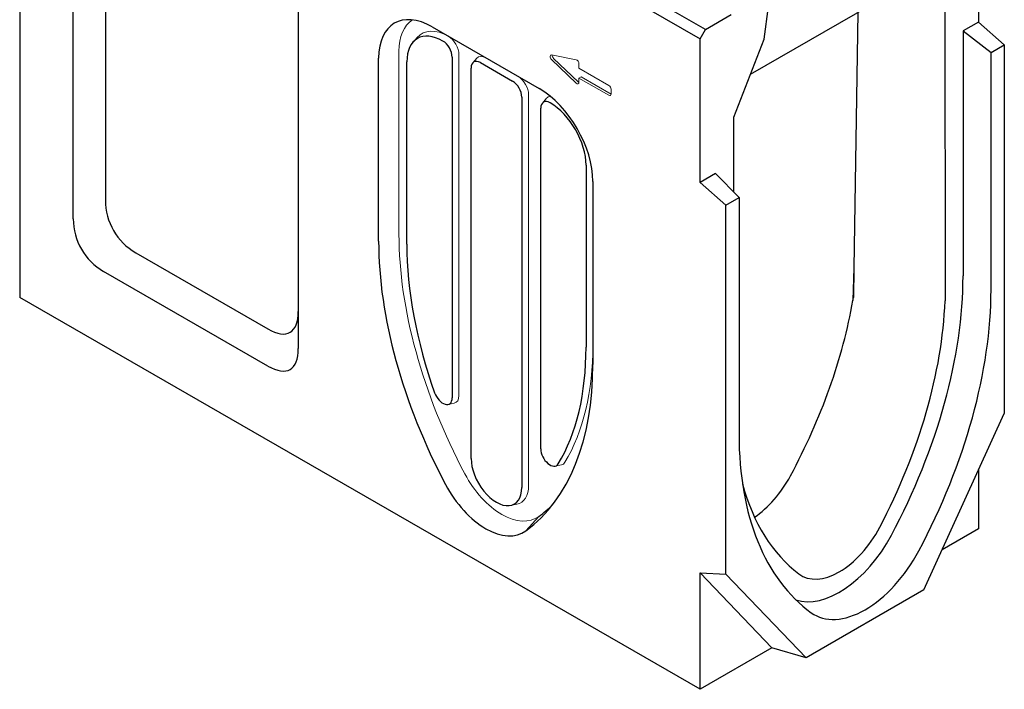
# Model space of a CAD drawing. Units: inches. Extents: x 132 to 5736, y 55 to 4138.
# Drawn here: x 2355 to 3057, y 1698 to 2175 of the extents above; entities that cross this region are included whole.
import ezdxf

# ---------------------------------------------------------------- set-up
doc = ezdxf.new("R2010")
doc.units = ezdxf.units.IN
doc.header["$MEASUREMENT"] = 0
doc.layers.add('DUENN-18', color=10, linetype='Continuous', lineweight=9)
doc.layers.add('SICHTBAR', color=10, linetype='Continuous')

msp = doc.modelspace()

# ---------------------------------------------------------------- linework, layer by layer
at = {"layer": 'DUENN-18'}
for p, q in [((2635.667, 2159.244), (2638.639, 2162.595)), ((2625.64, 2022.302), (2625.64, 2152.725)), ((2668.391, 2150.18), (2668.391, 1907.368)), ((2678.192, 2144.432), (2681.164, 2147.783)), ((2734.357, 2150.123), (2751.922, 2146.631)), ((2735.885, 2147.645), (2753.449, 2130.908)), ((2751.922, 2130.028), (2734.357, 2146.765)), ((2753.923, 2143.799), (2753.923, 2140.709)), ((2753.923, 2140.709), (2775.306, 2128.395)), ((2753.923, 2133.645), (2755.45, 2134.525)), ((2753.923, 2133.645), (2753.923, 2130.555)), ((2775.306, 2121.332), (2753.923, 2133.645)), ((2755.45, 2134.525), (2776.833, 2122.211)), ((2718.03, 2121.594), (2718.03, 1843.465)), ((2776.833, 2125.75), (2776.833, 2122.218)), ((2727.831, 2115.847), (2730.803, 2119.198)), ((2660.629, 1901.097), (2665.019, 1901.985)), ((2736.997, 1857.12), (2741.386, 1858.008)), ((2705.209, 1829.12), (2709.599, 1830.008))]:
    msp.add_line(p, q, dxfattribs=at)
for centre, major_axis, start_param, end_param in [((2660.754, 2132.503), (-24.782, 43.034), 0.032104, 0.7873319), ((2660.754, 2132.503), (-18.863, 32.757), 5.4997209, 6.4741791), ((2660.754, 2154.577), (5.39, -9.359), 0.7873319, 2.3581282), ((2687.483, 2139.185), (-5.39, 9.359), 5.4997209, 6.4741791), ((2734.831, 2148.172), (-1.078, 1.872), 5.8149356, 8.3260988), ((2736.358, 2149.051), (1.078, -1.872), 3.8726961, 5.1845062), ((2752.395, 2144.679), (1.078, -1.872), 0.7873319, 2.6733429), ((2710.393, 2125.992), (5.39, -9.359), 0.7873319, 2.3581282), ((2752.395, 2131.435), (1.078, -1.872), 5.1845062, 7.0705172), ((2753.923, 2132.314), (1.078, -1.872), 5.1845062, 5.4997134), ((2775.306, 2126.63), (1.078, -1.872), 0.7873319, 2.3581282), ((2737.122, 2110.6), (-5.39, 9.359), 5.9645081, 6.4741791), ((2775.306, 2123.098), (1.078, -1.872), 5.4997209, 7.0705172), ((2813.489, 1914.126), (-132.573, 230.216), 0.7873319, 1.5100661), ((2584.387, 2046.755), (126.654, -219.939), 0.3114496, 0.7873319), ((2660.754, 1911.766), (5.39, -9.359), 6.0921915, 7.0705172), ((2737.122, 1867.789), (5.39, -9.359), 6.0921915, 6.5946349), ((2698.938, 1863.289), (24.782, -43.034), 4.6516588, 6.3477829), ((2698.938, 1854.459), (13.474, -23.398), 6.0921915, 7.0705172)]:
    msp.add_ellipse(centre, major_axis=major_axis, ratio=0.5780931, start_param=start_param, end_param=end_param, dxfattribs=at)
at = {"layer": 'SICHTBAR'}
for p, q in [((2355.284, 2339.366), (2355.284, 1977.357)), ((2393.468, 2033.319), (2393.468, 2292.404)), ((2416.378, 2279.16), (2416.378, 2046.563)), ((3038.774, 2275.992), (3038.774, 2173.569)), ((2553.84, 2200.052), (2553.84, 1940.967)), ((2844.036, 2168.265), (2790.646, 2199.01)), ((2782.942, 2194.634), (2840.218, 2161.651)), ((2978.222, 2195.086), (2876.056, 2136.253)), ((3014.72, 2192.505), (3014.892, 1974.833)), ((2885.817, 2161.421), (2889.061, 2184.56)), ((2844.036, 2168.265), (2862.365, 2178.819)), ((2952.667, 2180.37), (2949.894, 1998.312)), ((2649.299, 2170.054), (2725.667, 2126.077)), ((3038.774, 2173.569), (3027.7, 2167.193)), ((3057.102, 2157.337), (3038.774, 2173.569)), ((2840.218, 2161.651), (2844.036, 2168.265)), ((2840.218, 2059.229), (2840.218, 2161.651)), ((3027.7, 2167.193), (3047.632, 2151.883)), ((3027.7, 2167.193), (3027.7, 1992.679)), ((2864.272, 2105.868), (2885.817, 2161.421)), ((3047.632, 2151.883), (3057.102, 2157.337)), ((3057.102, 2157.337), (3057.102, 1894.598)), ((2611.115, 2017.473), (2611.115, 2147.895)), ((2663.55, 2148.57), (2663.55, 1905.758)), ((3047.632, 1983.048), (3047.632, 2151.883)), ((2631.23, 2015.382), (2631.23, 2145.107)), ((2677.051, 1862.665), (2677.051, 2140.795)), ((2683.665, 2144.633), (2706.575, 2131.44)), ((2713.188, 2119.985), (2713.188, 1841.855)), ((2726.69, 1869.398), (2726.69, 2112.21)), ((2864.229, 2052.334), (2864.272, 2105.868)), ((2759.009, 2071.525), (2759.009, 1941.799)), ((2851.291, 2065.605), (2840.218, 2059.229)), ((2868.016, 2048.449), (2851.291, 2065.605)), ((2763.85, 2059.941), (2763.85, 1929.518)), ((2840.218, 2059.229), (2858.546, 2042.996)), ((2858.546, 2042.996), (2868.016, 2048.449)), ((2858.546, 1780.257), (2858.546, 2042.996)), ((2868.016, 2048.449), (2868.016, 1879.614)), ((2437.978, 2009.151), (2532.24, 1954.869)), ((2532.24, 1928.432), (2415.068, 1995.906)), ((2949.894, 1998.312), (2949.193, 1975.083)), ((2949.894, 1998.312), (2949.574, 1977.322)), ((2840.218, 1698.102), (2355.284, 1977.357)), ((2999.826, 1768.905), (3057.102, 1894.598)), ((3038.774, 1854.376), (3038.774, 1812.442)), ((2725.274, 1821.269), (2716.121, 1811)), ((3038.774, 1812.442), (3012.867, 1797.524)), ((2840.218, 1698.102), (2840.218, 1781.043)), ((2840.218, 1781.043), (2858.546, 1780.257)), ((2840.218, 1781.043), (2891.458, 1727.609)), ((2858.546, 1780.257), (2915.822, 1720.53)), ((2999.826, 1768.905), (2915.822, 1720.53)), ((2919.52, 1752.617), (2919.196, 1752.853)), ((2891.458, 1727.609), (2840.218, 1698.102)), ((2915.822, 1720.53), (2891.458, 1727.609))]:
    msp.add_line(p, q, dxfattribs=at)
for centre, major_axis, ratio, start_param, end_param in [((2649.299, 2125.907), (-26.948, 46.796), 0.5780931, 5.4997209, 7.0705172), ((2656.936, 2130.305), (-18.141, 31.503), 0.5780931, 5.4997209, 7.0705172), ((2656.936, 2152.378), (4.667, -8.105), 0.5780931, 0.7873319, 2.3581282), ((2683.665, 2136.986), (-4.667, 8.105), 0.5780931, 5.4997209, 7.0705172), ((2706.575, 2123.793), (4.667, -8.105), 0.5780931, 0.7873319, 2.3581282), ((2725.667, 2081.93), (26.948, -46.796), 0.5780931, 0.7873319, 2.3581282), ((2733.303, 2108.401), (-4.667, 8.105), 0.5780931, 5.4997209, 7.0705172), ((2733.303, 2086.328), (18.141, -31.503), 0.5780931, 0.7873319, 2.3581282), ((2459.578, 2046.659), (-21.631, -37.491), 0.9974292, 5.2368243, 6.2840218), ((2436.668, 2033.415), (-21.631, -37.491), 0.9974292, 5.2368243, 6.2840218), ((2802.034, 1907.53), (-134.739, 233.978), 0.5780931, 0.7873319, 1.5100661), ((2809.671, 1912.625), (-125.932, 218.685), 0.5780931, 0.7873319, 1.2632141), ((2825.326, 1876.14), (-142.823, -248.016), 0.5780931, 1.6277549, 2.3542608), ((2843.655, 1865.585), (143.955, 249.981), 0.5780931, 4.7693476, 5.4958534), ((2762.721, 1910.689), (138.219, 231.962), 0.567956, 4.7891717, 5.3048005), ((2762.721, 1910.689), (138.219, 231.962), 0.567956, 5.3048005, 5.3142915), ((2824.181, 1875.297), (-134.739, -233.978), 0.5780931, 1.6391186, 2.307639), ((2510.64, 2017.255), (37.394, -64.81), 0.3337628, 5.760423, 6.8076206), ((2510.64, 1990.818), (37.394, -64.81), 0.3337628, 5.760423, 6.8076206), ((2580.568, 2044.557), (125.932, -218.685), 0.5780931, 0.3114496, 0.7873319), ((2572.932, 2039.461), (134.739, -233.978), 0.5780931, 0.0645976, 0.7873319), ((2656.936, 1909.567), (4.667, -8.105), 0.5780931, 4.4048068, 7.0705172), ((3071.993, 1997.077), (-143.955, -249.981), 0.5780931, 5.4958534, 6.2223593), ((2733.303, 1865.59), (4.667, -8.105), 0.5780931, 3.9289245, 6.5946349), ((2695.12, 1852.26), (12.752, -22.144), 0.5780931, 3.9289245, 7.0705172), ((2876.288, 1862.307), (27.644, 46.392), 0.567956, 4.0233946, 4.7891717), ((2687.483, 1856.692), (26.948, -46.796), 0.5780931, 4.6516588, 6.3477829), ((3054.811, 2008.108), (-134.739, -233.978), 0.5780931, 5.7594168, 6.2109956), ((2584.387, 2046.058), (132.573, -230.216), 0.5780931, 0.0645976, 0.1488987), ((2939.496, 1825.908), (-26.948, -46.796), 0.5780931, 6.2109956, 7.9223039), ((2939.496, 1824.584), (-35.032, -60.834), 0.5780931, 0.1091024, 1.6277549), ((2957.824, 1814.029), (-36.164, -62.799), 0.5780931, 6.2223593, 7.9109403)]:
    msp.add_ellipse(centre, major_axis=major_axis, ratio=ratio, start_param=start_param, end_param=end_param, dxfattribs=at)

doc.saveas('drawing.dxf')
